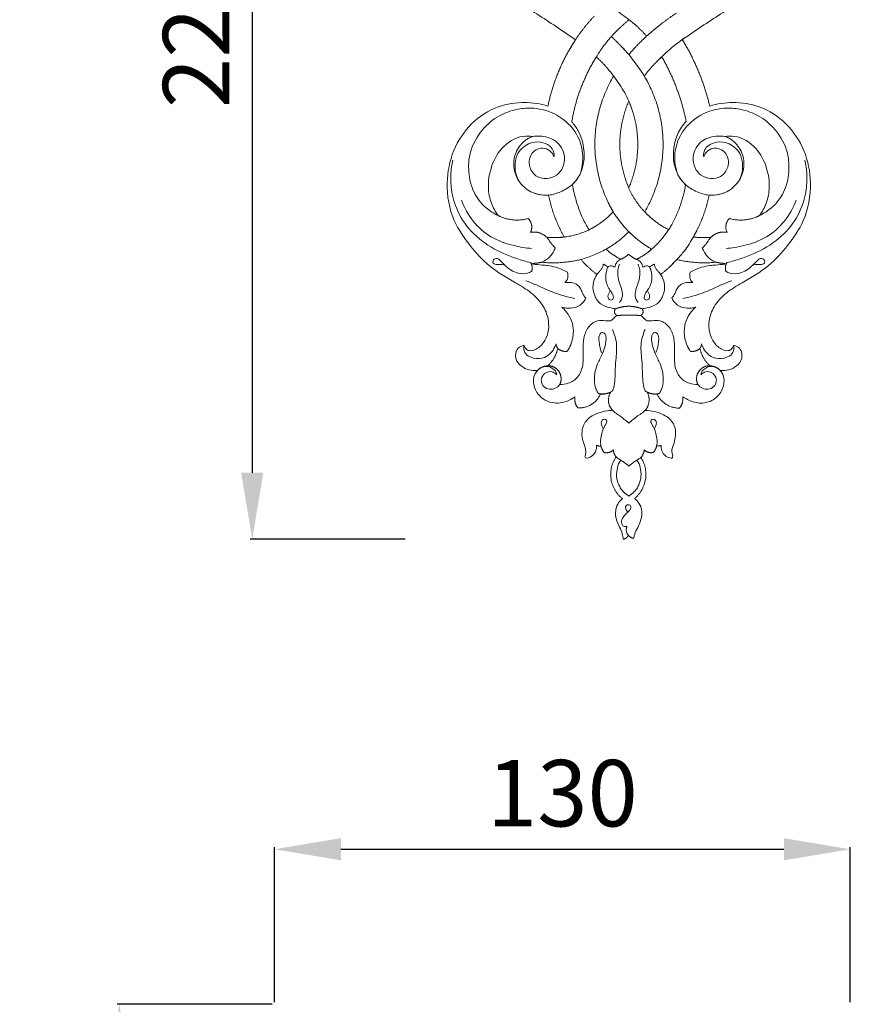
# Model space of a CAD drawing. Units: millimetres. Extents: x 1280 to 3280, y 283 to 2283.
# Drawn here: x 1894 to 2082, y 1094 to 1316 of the extents above; entities that cross this region are included whole.
import ezdxf

# ---------------------------------------------------------------- set-up
doc = ezdxf.new("R2010")
doc.units = ezdxf.units.MM
doc.layers.get('0').update_dxf_attribs({"lineweight": 5})
doc.styles.add('Arial', font='arial.ttf')
doc.dimstyles.new('Default', dxfattribs={"dimtxt": 10, "dimasz": 7, "dimexe": 0.5, "dimexo": 0.5, "dimgap": 0.25, "dimtad": 1, "dimtoh": 1, "dimdec": 0, "dimzin": 1, "dimdsep": 46, "dimtxsty": 'Arial', "dimcen": 0.5, "dimazin": 0, "dimtfac": 1, "dimtdec": 4, "dimtix": 1, "dimtmove": 1, "dimatfit": 3, "dimfxl": 1, "dimtolj": 1, "dimtzin": 1, "dimarcsym": 0})

# ---------------------------------------------------------------- blocks, each defined once
blk = doc.blocks.new('*D2')
at = {"color": 0, "lineweight": -2, "transparency": 16777216}
for p, q in [((1981.45, 1427.54), (1946.45, 1427.54)), ((1946.95, 1412.54), (1946.95, 1213.82)), ((1981.45, 1198.82), (1946.45, 1198.82))]:
    blk.add_line(p, q, dxfattribs=at)
at = {"color": 0, "lineweight": 50, "transparency": 16777216}
for points in [[(1944.45, 1412.54), (1949.45, 1412.54), (1946.95, 1427.54)], [(1944.45, 1213.82), (1949.45, 1213.82), (1946.95, 1198.82)]]:
    blk.add_solid(points, dxfattribs=at)
at = {"layer": 'Defpoints', "color": 0, "lineweight": 50, "transparency": 16777216}
for p in [(1981.95, 1427.54), (1946.95, 1198.82), (1981.95, 1198.82)]:
    blk.add_point(p, dxfattribs=at)
at = {"color": 0, "transparency": 16777216, "insert": (1934.29, 1313.18), "char_height": 15, "attachment_point": 5, "rotation": 90, "style": 'Arial'}
blk.add_mtext('\\A1;229', dxfattribs=at)
blk = doc.blocks.new('*D3')
at = {"color": 0, "lineweight": -2, "transparency": 16777216}
for p, q in [((1951.45, 1093.82), (1916.45, 1093.82)), ((1916.95, 1078.82), (1916.95, 811.47)), ((1951.45, 796.47), (1916.45, 796.47))]:
    blk.add_line(p, q, dxfattribs=at)
at = {"color": 0, "lineweight": 50, "transparency": 16777216}
for points in [[(1914.45, 1078.82), (1919.45, 1078.82), (1916.95, 1093.82)], [(1914.45, 811.47), (1919.45, 811.47), (1916.95, 796.47)]]:
    blk.add_solid(points, dxfattribs=at)
at = {"layer": 'Defpoints', "color": 0, "lineweight": 50, "transparency": 16777216}
for p in [(1951.95, 1093.82), (1916.95, 796.47), (1951.95, 796.47)]:
    blk.add_point(p, dxfattribs=at)
at = {"color": 0, "transparency": 16777216, "insert": (1904.29, 945.14), "char_height": 15, "attachment_point": 5, "rotation": 90, "style": 'Arial'}
blk.add_mtext('\\A1;297', dxfattribs=at)
blk = doc.blocks.new('*D4')
at = {"color": 0, "lineweight": -2, "transparency": 16777216}
for p, q in [((1951.95, 1094.32), (1951.95, 1129.32)), ((2081.95, 1094.32), (2081.95, 1129.32)), ((1966.95, 1128.82), (2066.95, 1128.82))]:
    blk.add_line(p, q, dxfattribs=at)
at = {"color": 0, "lineweight": 50, "transparency": 16777216}
for points in [[(1966.95, 1131.32), (1966.95, 1126.32), (1951.95, 1128.82)], [(2066.95, 1131.32), (2066.95, 1126.32), (2081.95, 1128.82)]]:
    blk.add_solid(points, dxfattribs=at)
at = {"layer": 'Defpoints', "color": 0, "lineweight": 50, "transparency": 16777216}
for p in [(2081.95, 1128.82), (1951.95, 1093.82), (2081.95, 1093.82)]:
    blk.add_point(p, dxfattribs=at)
at = {"color": 0, "transparency": 16777216, "insert": (2016.95, 1141.48), "char_height": 15, "attachment_point": 5, "style": 'Arial'}
blk.add_mtext('\\A1;130', dxfattribs=at)
blk = doc.blocks.new('N-143_100_229')
for p, q in [((504.7, 687.03), (504.73, 686.85)), ((548.14, 687.03), (548.11, 686.85))]:
    blk.add_line(p, q)
for points, knots in [([(514.4, 737.53), (512.94, 738.54), (508.63, 741.51), (501.41, 745.98), (493.76, 752.04), (487.93, 758.79), (484.52, 765.57), (482.67, 772.01), (481.91, 777.83), (482.07, 783.93), (483.26, 789.52), (485.63, 795.17), (489.07, 800.38), (494, 804.81), (499.59, 807.69), (504.72, 808.82), (508.74, 808.5), (512.02, 807.75), (513.6, 806.15), (514.23, 805.22)], [1047.97588, 1047.97588, 1047.97588, 1047.97588, 1056.341964, 1072.64303, 1087.927541, 1102.145382, 1114.262132, 1123.295415, 1133.574844, 1141.731807, 1151.88157, 1160.228196, 1170.430876, 1181.057269, 1191.039727, 1199.807988, 1205.350098, 1210.032961, 1215.331668, 1215.331668, 1215.331668, 1215.331668]), ([(538.6, 805.22), (539.24, 806.15), (540.81, 807.75), (544.1, 808.5), (548.12, 808.82), (553.24, 807.69), (558.84, 804.81), (563.77, 800.38), (567.21, 795.17), (569.58, 789.52), (570.76, 783.93), (570.93, 777.83), (570.17, 772.01), (568.32, 765.57), (564.91, 758.79), (559.08, 752.04), (551.43, 745.98), (544.21, 741.51), (539.9, 738.54), (538.5, 737.58)], [287.338082, 287.338082, 287.338082, 287.338082, 292.63679, 297.319653, 302.861763, 311.630023, 321.612482, 332.238875, 342.441554, 350.78818, 360.937943, 369.094907, 379.374336, 388.407618, 400.524368, 414.742209, 430.02672, 446.327786, 454.69387, 454.69387, 454.69387, 454.69387]), ([(523.81, 739.66), (523.35, 739.21), (522.18, 738), (520.57, 736.01), (519.15, 733.78), (518.33, 732.41), (517.97, 731.77)], [0, 0, 0, 0, 3.018127, 7.946727, 11.998667, 15.460726, 15.460726, 15.460726, 15.460726]), ([(539.45, 738.23), (539.13, 738.02), (537.92, 737.18), (535.99, 735.75), (534.23, 734.05), (533.25, 733.12), (532.94, 732.83)], [0, 0, 0, 0, 1.798606, 6.914277, 11.302162, 13.295589, 13.295589, 13.295589, 13.295589]), ([(530.99, 727.39), (530.65, 728.06), (529.64, 729.92), (528.01, 732.12), (526.35, 734.32), (525.41, 735.34), (524.86, 735.89)], [0, 0, 0, 0, 3.530766, 9.963842, 12.859996, 16.492146, 16.492146, 16.492146, 16.492146]), ([(527.33, 721.15), (527.08, 722.01), (526.3, 724.18), (524.77, 726.9), (523.06, 729.3), (522.1, 730.49), (521.63, 731.04)], [0, 0, 0, 0, 4.190964, 10.842408, 14.589458, 18.025398, 18.025398, 18.025398, 18.025398]), ([(502.79, 668.5), (502.85, 668.25), (503.09, 667.7), (504.08, 667.2), (505.69, 667.64), (507.27, 669.07), (508.33, 671.42), (508.42, 674.3), (507.25, 677.65), (504.46, 680.56), (500.03, 683.16), (494.91, 686.08), (490.42, 691.1), (486.25, 697.09), (484.93, 704.84), (486.42, 712.63), (490.56, 718.89), (496.48, 722.69), (502.69, 723.69), (506.47, 723.09), (508.16, 722.56)], [890.228071, 890.228071, 890.228071, 890.228071, 891.454939, 892.902956, 895.026813, 898.838363, 902.624625, 906.852505, 912.085113, 918.863569, 925.302772, 936.340067, 946.346352, 956.733859, 970.296529, 981.97304, 993.350397, 1004.632358, 1014.047771, 1022.401904, 1022.401904, 1022.401904, 1022.401904]), ([(544.68, 722.56), (546.37, 723.09), (550.15, 723.69), (556.36, 722.69), (562.28, 718.89), (566.42, 712.63), (567.91, 704.84), (566.59, 697.09), (562.42, 691.1), (557.93, 686.08), (552.81, 683.16), (548.38, 680.56), (545.59, 677.65), (544.42, 674.3), (544.51, 671.42), (545.57, 669.07), (547.15, 667.64), (548.76, 667.2), (549.75, 667.7), (549.99, 668.25), (550.04, 668.5)], [480.267846, 480.267846, 480.267846, 480.267846, 488.621979, 498.037392, 509.319353, 520.696711, 532.373221, 545.935891, 556.323398, 566.329684, 577.366978, 583.806181, 590.584637, 595.817245, 600.045125, 603.831388, 607.642937, 609.766794, 611.214811, 612.441679, 612.441679, 612.441679, 612.441679]), ([(499.67, 696.95), (499.07, 697.06), (498.13, 697.3), (496.26, 698.14), (493.77, 699.7), (491.13, 703.07), (490.11, 707.52), (490.39, 712.59), (492.95, 717.19), (496.84, 720.5), (500.75, 721.86), (504.98, 722.32), (509.98, 721.15), (514.32, 717.49), (516.34, 712.38), (516, 709.05), (515.5, 707.43)], [0, 0, 0, 0, 2.870244, 4.55394, 9.63057, 16.610565, 24.044702, 30.639099, 40.103746, 47.831695, 54.225525, 59.338707, 67.729446, 77.698816, 84.798897, 92.783434, 92.783434, 92.783434, 92.783434]), ([(553.17, 696.95), (553.77, 697.06), (554.71, 697.3), (556.57, 698.14), (559.07, 699.7), (561.71, 703.07), (562.73, 707.52), (562.45, 712.59), (559.89, 717.19), (556, 720.5), (552.09, 721.86), (547.86, 722.32), (542.86, 721.15), (538.52, 717.49), (536.5, 712.38), (536.84, 709.05), (537.34, 707.43)], [0, 0, 0, 0, 2.870244, 4.55394, 9.63057, 16.610565, 24.044702, 30.639099, 40.103746, 47.831695, 54.225525, 59.338707, 67.729446, 77.698816, 84.798897, 92.783434, 92.783434, 92.783434, 92.783434]), ([(513.55, 718.98), (514.1, 718.37), (515.48, 716.45), (516.51, 712.87), (516.26, 708.91), (515.02, 706.3), (513.99, 705.17), (513.69, 704.88)], [33.930786, 33.930786, 33.930786, 33.930786, 37.81654, 44.955165, 50.902065, 56.175348, 58.117312, 58.117312, 58.117312, 58.117312]), ([(539.22, 704.83), (538.79, 705.25), (537.49, 706.72), (536.4, 709.69), (536.47, 713.21), (537.34, 716.42), (538.59, 718.28), (539.36, 719.12)], [78.118099, 78.118099, 78.118099, 78.118099, 80.944594, 87.294699, 92.374335, 97.345819, 102.720712, 102.720712, 102.720712, 102.720712]), ([(504.74, 715.7), (504.01, 715.81), (501.4, 715.91), (497.44, 713.39), (495.15, 708.82), (494.48, 704.43), (495.19, 700.71), (496.3, 698.71), (496.93, 697.85)], [30.955811, 30.955811, 30.955811, 30.955811, 34.432496, 43.041873, 51.09289, 57.952983, 63.571912, 68.570126, 68.570126, 68.570126, 68.570126]), ([(509.51, 711.14), (509.43, 711.39), (509.09, 712.16), (507.92, 713.04), (506.19, 713.15), (504.69, 712.25), (503.86, 710.63), (503.93, 708.45), (505.45, 706.47), (507.95, 705.99), (510.16, 706.74), (511.71, 708.65), (512.22, 711.69), (510.21, 715.12), (507, 715.84), (504.83, 715.82), (503.64, 715.27), (503.01, 714.82), (502.73, 714.57)], [0, 0, 0, 0, 1.200085, 3.926635, 6.380865, 8.958749, 11.709654, 14.548222, 18.843137, 22.24672, 25.919048, 29.272768, 33.314279, 39.796016, 45.581101, 48.013802, 49.909012, 51.652643, 51.652643, 51.652643, 51.652643]), ([(543.33, 711.14), (543.41, 711.39), (543.75, 712.16), (544.92, 713.04), (546.64, 713.15), (548.15, 712.25), (548.98, 710.63), (548.91, 708.45), (547.39, 706.47), (544.89, 705.99), (542.68, 706.74), (541.13, 708.65), (540.62, 711.69), (542.63, 715.12), (545.84, 715.84), (548.01, 715.82), (549.2, 715.27), (549.83, 714.82), (550.11, 714.57)], [0, 0, 0, 0, 1.200085, 3.926635, 6.380865, 8.958749, 11.709654, 14.548222, 18.843137, 22.24672, 25.919048, 29.272768, 33.314279, 39.796016, 45.581101, 48.013802, 49.909012, 51.652643, 51.652643, 51.652643, 51.652643]), ([(548.1, 715.7), (548.83, 715.81), (551.44, 715.91), (555.4, 713.39), (557.69, 708.82), (558.36, 704.43), (557.65, 700.71), (556.54, 698.71), (555.91, 697.85)], [30.955811, 30.955811, 30.955811, 30.955811, 34.432496, 43.041873, 51.09289, 57.952983, 63.571912, 68.570126, 68.570126, 68.570126, 68.570126]), ([(508.3, 702.47), (507.53, 702.41), (505.56, 702.54), (502.67, 703.99), (500.58, 707.02), (500.17, 710.72), (501.68, 713.72), (503.45, 715.24), (504.49, 715.62), (504.74, 715.7)], [0, 0, 0, 0, 3.629586, 9.175077, 14.568432, 20.311492, 25.785243, 29.711489, 30.955811, 30.955811, 30.955811, 30.955811]), ([(509.51, 711.14), (509.56, 711.43), (509.58, 712.18), (508.87, 713.54), (507.01, 714.48), (504.79, 714.56), (502.97, 713.62), (501.43, 712.3), (500.49, 709.63), (500.79, 707.41), (501.3, 706.17)], [0, 0, 0, 0, 1.359063, 3.448147, 6.836244, 10.650357, 13.466013, 16.342059, 19.973549, 26.273821, 26.273821, 26.273821, 26.273821]), ([(543.33, 711.14), (543.28, 711.43), (543.26, 712.18), (543.97, 713.54), (545.83, 714.48), (548.05, 714.56), (549.87, 713.62), (551.41, 712.3), (552.35, 709.63), (552.05, 707.41), (551.54, 706.17)], [0, 0, 0, 0, 1.359063, 3.448147, 6.836244, 10.650357, 13.466013, 16.342059, 19.973549, 26.273821, 26.273821, 26.273821, 26.273821]), ([(544.54, 702.47), (545.31, 702.41), (547.28, 702.54), (550.17, 703.99), (552.26, 707.02), (552.66, 710.72), (551.16, 713.72), (549.39, 715.24), (548.35, 715.62), (548.1, 715.7)], [0, 0, 0, 0, 3.629586, 9.175077, 14.568432, 20.311492, 25.785243, 29.711489, 30.955811, 30.955811, 30.955811, 30.955811]), ([(504.27, 687.23), (503.21, 687.47), (500.1, 688.36), (495.14, 690.54), (490.1, 694.52), (486.77, 700.34), (485.96, 705.9), (486.43, 709.34), (486.67, 710.38)], [0, 0, 0, 0, 5.158541, 15.218698, 25.379856, 34.824453, 46.074725, 51.078969, 51.078969, 51.078969, 51.078969]), ([(548.57, 687.23), (549.63, 687.47), (552.74, 688.36), (557.7, 690.54), (562.74, 694.52), (566.07, 700.34), (566.88, 705.9), (566.4, 709.34), (566.17, 710.38)], [0, 0, 0, 0, 5.158541, 15.218698, 25.379856, 34.824453, 46.074725, 51.078969, 51.078969, 51.078969, 51.078969]), ([(514.94, 706.4), (514.58, 705.84), (513.5, 704.5), (511.16, 703.16), (508.56, 702.34), (506.43, 702.48), (505.32, 702.81), (504.9, 702.98)], [0, 0, 0, 0, 3.078628, 8.026306, 12.456755, 15.746655, 17.88771, 17.88771, 17.88771, 17.88771]), ([(513.69, 704.88), (513.91, 703.62), (514.53, 701), (515.76, 697.54), (516.95, 695.46), (517.47, 694.65)], [58.117312, 58.117312, 58.117312, 58.117312, 64.135761, 70.775655, 75.325295, 75.325295, 75.325295, 75.325295]), ([(537.9, 706.4), (538.26, 705.84), (539.34, 704.5), (541.68, 703.16), (544.28, 702.34), (546.41, 702.48), (547.52, 702.81), (547.94, 702.98)], [0, 0, 0, 0, 3.078628, 8.026306, 12.456755, 15.746655, 17.88771, 17.88771, 17.88771, 17.88771]), ([(504.47, 690.41), (503.15, 690.52), (500, 691.06), (495.23, 692.69), (491.05, 696.42), (489.25, 699.61), (488.62, 701.34)], [0, 0, 0, 0, 6.243993, 15.0738, 23.329872, 32.006487, 32.006487, 32.006487, 32.006487]), ([(548.37, 690.41), (549.69, 690.52), (552.84, 691.06), (557.61, 692.69), (561.79, 696.42), (563.58, 699.61), (564.22, 701.34)], [0, 0, 0, 0, 6.243993, 15.0738, 23.329872, 32.006487, 32.006487, 32.006487, 32.006487]), ([(541.83, 694.58), (541.56, 694.06), (540.69, 692.45), (539.28, 690.13), (537.28, 687.97), (536.11, 686.73), (535.52, 686.14)], [0, 0, 0, 0, 2.788412, 8.584812, 12.71683, 16.620008, 16.620008, 16.620008, 16.620008]), ([(509.83, 690.52), (509.56, 690.78), (509.01, 691.35), (508.44, 692.22), (507.91, 692.95), (507.52, 693.27), (507.32, 693.41)], [0, 0, 0, 0, 1.792375, 3.711378, 4.896686, 6.033983, 6.033983, 6.033983, 6.033983]), ([(543.01, 690.52), (543.28, 690.78), (543.83, 691.35), (544.4, 692.22), (544.93, 692.95), (545.32, 693.27), (545.52, 693.41)], [0, 0, 0, 0, 1.792375, 3.711378, 4.896686, 6.033983, 6.033983, 6.033983, 6.033983]), ([(505.92, 687.16), (506.11, 687.19), (506.95, 687.35), (508.29, 688.04), (509.25, 689.36), (509.69, 690.18), (509.83, 690.52)], [0, 0, 0, 0, 0.865267, 4.074066, 6.740763, 8.452387, 8.452387, 8.452387, 8.452387]), ([(522.35, 690.89), (521.99, 690.67), (520.79, 689.97), (518.55, 688.92), (515.9, 687.94), (514.08, 687.59), (513.31, 687.48)], [0, 0, 0, 0, 1.987535, 6.57413, 11.613257, 15.276644, 15.276644, 15.276644, 15.276644]), ([(546.92, 687.16), (546.73, 687.19), (545.88, 687.35), (544.55, 688.04), (543.59, 689.36), (543.15, 690.18), (543.01, 690.52)], [0, 0, 0, 0, 0.865267, 4.074066, 6.740763, 8.452387, 8.452387, 8.452387, 8.452387]), ([(504.47, 685.24), (504.19, 685.08), (503.22, 684.65), (501.52, 684.7), (499.75, 685.43), (498.6, 686.49), (497.73, 687.35), (497.23, 687.95), (496.69, 688.17), (496.24, 688.16), (495.83, 687.89), (495.71, 687.47), (495.79, 687.02), (496.26, 686.83), (496.81, 686.77), (497.48, 686.84), (497.94, 686.79), (498.19, 686.75)], [0, 0, 0, 0, 1.527876, 4.930382, 7.620256, 10.449181, 12.175598, 13.412766, 14.076759, 14.831219, 15.472412, 16.236301, 16.754967, 17.45297, 18.379825, 19.402017, 20.583304, 20.583304, 20.583304, 20.583304]), ([(523.25, 686.18), (523.28, 686.36), (523.42, 686.83), (523.84, 687.5), (524.41, 687.9), (524.86, 688.1), (525.04, 688.2), (525.14, 688.25)], [0, 0, 0, 0, 0.876522, 2.278957, 3.639562, 4.065974, 4.603607, 4.603607, 4.603607, 4.603607]), ([(529.59, 686.18), (529.56, 686.36), (529.42, 686.83), (529, 687.5), (528.43, 687.9), (527.98, 688.1), (527.8, 688.2), (527.7, 688.25)], [0, 0, 0, 0, 0.876522, 2.278957, 3.639562, 4.065974, 4.603607, 4.603607, 4.603607, 4.603607]), ([(548.37, 685.24), (548.65, 685.08), (549.62, 684.65), (551.32, 684.7), (553.09, 685.43), (554.24, 686.49), (555.11, 687.35), (555.61, 687.95), (556.15, 688.17), (556.6, 688.16), (557.01, 687.89), (557.13, 687.47), (557.05, 687.02), (556.58, 686.83), (556.03, 686.77), (555.36, 686.84), (554.89, 686.79), (554.65, 686.75)], [0, 0, 0, 0, 1.527876, 4.930382, 7.620256, 10.449181, 12.175598, 13.412766, 14.076759, 14.831219, 15.472412, 16.236301, 16.754967, 17.45297, 18.379825, 19.402017, 20.583304, 20.583304, 20.583304, 20.583304]), ([(504.73, 686.85), (505.44, 686.81), (506.55, 686.71), (508.31, 686.53), (510.28, 686.18), (511.75, 685.54), (512.58, 685.07)], [173.931547, 173.931547, 173.931547, 173.931547, 177.278605, 179.204128, 182.289412, 186.663395, 186.663395, 186.663395, 186.663395]), ([(512.58, 685.07), (512.64, 684.83), (512.69, 684.26), (512.6, 683.37), (512.17, 682.89), (511.95, 682.71)], [186.663395, 186.663395, 186.663395, 186.663395, 187.829785, 189.351615, 190.703302, 190.703302, 190.703302, 190.703302]), ([(518.43, 682.72), (518.55, 683.21), (518.79, 683.84), (519.28, 684.67), (519.74, 685.17), (520.25, 685.72), (520.52, 686.3), (520.62, 686.69), (520.64, 686.86)], [0, 0, 0, 0, 2.388049, 3.137874, 4.50775, 5.55695, 6.684232, 7.458739, 7.458739, 7.458739, 7.458739]), ([(522.28, 680.81), (522.19, 680.73), (521.96, 680.49), (521.74, 679.98), (521.67, 679.36), (521.96, 678.88), (522.37, 678.74), (522.75, 678.84), (522.97, 679.18), (522.9, 679.7), (522.72, 680.21), (522.36, 680.8), (521.8, 681.5), (521.34, 682.66), (521.16, 683.91), (521.32, 685.03), (521.48, 685.79), (521.77, 686.39), (522.29, 686.52), (522.78, 686.43), (523.11, 686.27), (523.25, 686.18)], [0, 0, 0, 0, 0.557395, 1.549066, 2.580237, 3.391844, 3.966781, 4.528196, 5.090078, 5.722325, 6.861457, 7.645442, 8.995178, 11.063055, 13.410496, 14.83985, 16.33284, 17.144447, 17.74408, 18.697878, 19.456845, 19.456845, 19.456845, 19.456845]), ([(524.32, 686.85), (524.15, 686.44), (523.81, 685.28), (523.98, 683.41), (524.76, 681.59), (525.18, 679.77), (524.64, 678.65), (524.33, 678.22)], [0, 0, 0, 0, 2.088578, 5.636553, 8.505, 11.508669, 14.004291, 14.004291, 14.004291, 14.004291]), ([(528.52, 686.85), (528.69, 686.44), (529.03, 685.28), (528.86, 683.41), (528.08, 681.59), (527.66, 679.77), (528.2, 678.65), (528.51, 678.22)], [0, 0, 0, 0, 2.088578, 5.636553, 8.505, 11.508669, 14.004291, 14.004291, 14.004291, 14.004291]), ([(530.56, 680.81), (530.65, 680.73), (530.88, 680.49), (531.1, 679.98), (531.17, 679.36), (530.88, 678.88), (530.47, 678.74), (530.09, 678.84), (529.87, 679.18), (529.94, 679.7), (530.12, 680.21), (530.48, 680.8), (531.04, 681.5), (531.5, 682.66), (531.68, 683.91), (531.52, 685.03), (531.36, 685.79), (531.07, 686.39), (530.55, 686.52), (530.06, 686.43), (529.73, 686.27), (529.59, 686.18)], [0, 0, 0, 0, 0.557395, 1.549066, 2.580237, 3.391844, 3.966781, 4.528196, 5.090078, 5.722325, 6.861457, 7.645442, 8.995178, 11.063055, 13.410496, 14.83985, 16.33284, 17.144447, 17.74408, 18.697878, 19.456845, 19.456845, 19.456845, 19.456845]), ([(534.41, 682.72), (534.29, 683.21), (534.05, 683.84), (533.56, 684.67), (533.1, 685.17), (532.59, 685.72), (532.32, 686.3), (532.22, 686.69), (532.2, 686.86)], [0, 0, 0, 0, 2.388049, 3.137874, 4.50775, 5.55695, 6.684232, 7.458739, 7.458739, 7.458739, 7.458739]), ([(540.25, 685.07), (540.2, 684.83), (540.15, 684.26), (540.24, 683.37), (540.67, 682.89), (540.89, 682.71)], [186.663395, 186.663395, 186.663395, 186.663395, 187.829785, 189.351615, 190.703302, 190.703302, 190.703302, 190.703302]), ([(548.11, 686.85), (547.4, 686.81), (546.29, 686.71), (544.53, 686.53), (542.56, 686.18), (541.09, 685.54), (540.25, 685.07)], [173.931547, 173.931547, 173.931547, 173.931547, 177.278605, 179.204128, 182.289412, 186.663395, 186.663395, 186.663395, 186.663395]), ([(514.26, 679.11), (513.32, 679.3), (511.12, 679.86), (508.11, 680.98), (505.43, 682.27), (503.87, 682.87), (503.18, 683.13)], [0, 0, 0, 0, 4.521859, 10.69406, 15.078439, 18.555591, 18.555591, 18.555591, 18.555591]), ([(511.95, 682.71), (512.29, 682.77), (513.17, 682.81), (514.62, 682.55), (515.57, 681.44), (515.94, 680.41), (516.29, 679.73), (516.58, 679.39), (516.71, 679.26)], [190.703302, 190.703302, 190.703302, 190.703302, 192.373157, 194.858327, 197.304735, 198.805361, 200.003159, 200.895669, 200.895669, 200.895669, 200.895669]), ([(523.45, 676.81), (523.1, 676.85), (521.98, 677.07), (519.98, 677.59), (518.58, 679.74), (518.11, 682.23), (518.75, 683.84), (519.23, 684.55)], [287.979322, 287.979322, 287.979322, 287.979322, 289.641428, 293.372465, 297.266208, 300.943074, 304.953771, 304.953771, 304.953771, 304.953771]), ([(529.39, 676.81), (529.74, 676.85), (530.86, 677.07), (532.86, 677.59), (534.26, 679.74), (534.73, 682.23), (534.09, 683.84), (533.61, 684.55)], [287.979322, 287.979322, 287.979322, 287.979322, 289.641428, 293.372465, 297.266208, 300.943074, 304.953771, 304.953771, 304.953771, 304.953771]), ([(540.89, 682.71), (540.55, 682.77), (539.67, 682.81), (538.22, 682.55), (537.27, 681.44), (536.9, 680.41), (536.55, 679.73), (536.26, 679.39), (536.13, 679.26)], [190.703302, 190.703302, 190.703302, 190.703302, 192.373157, 194.858327, 197.304735, 198.805361, 200.003159, 200.895669, 200.895669, 200.895669, 200.895669]), ([(538.58, 679.11), (539.52, 679.3), (541.72, 679.86), (544.73, 680.98), (547.41, 682.27), (548.97, 682.87), (549.66, 683.13)], [0, 0, 0, 0, 4.521859, 10.69406, 15.078439, 18.555591, 18.555591, 18.555591, 18.555591]), ([(516.71, 679.26), (516.61, 679), (516.08, 678), (514.47, 676.96), (512.6, 676.86), (511.63, 677.08), (511.29, 677.18)], [200.895669, 200.895669, 200.895669, 200.895669, 202.174002, 206.167754, 209.175436, 210.832219, 210.832219, 210.832219, 210.832219]), ([(536.13, 679.26), (536.23, 679), (536.76, 678), (538.37, 676.96), (540.24, 676.86), (541.21, 677.08), (541.55, 677.18)], [200.895669, 200.895669, 200.895669, 200.895669, 202.174002, 206.167754, 209.175436, 210.832219, 210.832219, 210.832219, 210.832219]), ([(511.29, 677.18), (511.66, 676.87), (512.55, 675.94), (513.65, 674.13), (514.06, 671.48), (513.59, 669.08), (512.84, 667.68), (512.54, 667.23)], [210.832219, 210.832219, 210.832219, 210.832219, 213.128647, 216.841152, 220.607868, 225.469231, 228.025277, 228.025277, 228.025277, 228.025277]), ([(541.55, 677.18), (541.18, 676.87), (540.29, 675.94), (539.19, 674.13), (538.78, 671.48), (539.25, 669.08), (540, 667.68), (540.3, 667.23)], [210.832219, 210.832219, 210.832219, 210.832219, 213.128647, 216.841152, 220.607868, 225.469231, 228.025277, 228.025277, 228.025277, 228.025277]), ([(510.82, 659.73), (511.47, 659.72), (512.95, 659.93), (515.22, 661.25), (516.22, 664.21), (516.08, 667.22), (516.14, 670.14), (517.04, 672.73), (519.08, 674.25), (520.87, 674.17), (521.92, 674.01), (522.66, 674.21), (523.05, 674.86), (523.54, 675.15), (523.79, 675.29)], [248.243794, 248.243794, 248.243794, 248.243794, 251.304471, 255.201795, 259.901899, 265.015171, 269.426855, 273.613081, 277.491461, 280.368697, 281.786067, 282.527735, 283.79489, 285.145064, 285.145064, 285.145064, 285.145064]), ([(542.01, 659.73), (541.37, 659.72), (539.89, 659.93), (537.62, 661.25), (536.62, 664.21), (536.76, 667.22), (536.7, 670.14), (535.8, 672.73), (533.76, 674.25), (531.97, 674.17), (530.92, 674.01), (530.18, 674.21), (529.79, 674.86), (529.3, 675.15), (529.05, 675.29)], [248.243794, 248.243794, 248.243794, 248.243794, 251.304471, 255.201795, 259.901899, 265.015171, 269.426855, 273.613081, 277.491461, 280.368697, 281.786067, 282.527735, 283.79489, 285.145064, 285.145064, 285.145064, 285.145064]), ([(519.51, 657.71), (519.36, 657.96), (519.06, 658.55), (518.7, 659.55), (518.65, 660.89), (518.7, 662.54), (519.39, 664.55), (520.39, 666.45), (520.99, 668.03), (521.2, 669.1), (521.3, 669.82), (521.28, 670.57), (521.09, 671.14), (520.74, 671.45), (520.33, 671.48), (519.83, 671.14), (519.66, 670.46), (519.66, 669.6), (519.82, 668.57), (520.02, 667.59), (520.24, 667.04), (520.31, 666.9)], [0, 0, 0, 0, 1.389455, 3.097017, 4.968767, 7.638906, 10.832962, 14.820826, 17.744125, 18.717857, 19.974776, 21.126228, 22.245035, 22.703926, 23.218202, 24.068592, 25.315396, 26.304411, 28.158063, 30.200796, 30.950802, 30.950802, 30.950802, 30.950802]), ([(521.78, 657.79), (522, 657.84), (522.32, 657.98), (522.83, 658.34), (523.16, 659.46), (523.37, 661.55), (523.34, 664.77), (523.95, 668.52), (523.21, 671.04), (522.75, 672.14)], [0, 0, 0, 0, 1.043519, 1.678714, 2.941962, 5.946709, 11.671674, 18.037449, 23.647289, 23.647289, 23.647289, 23.647289]), ([(531.06, 657.79), (530.84, 657.84), (530.52, 657.98), (530.01, 658.34), (529.68, 659.46), (529.47, 661.55), (529.5, 664.77), (528.89, 668.52), (529.63, 671.04), (530.09, 672.14)], [0, 0, 0, 0, 1.043519, 1.678714, 2.941962, 5.946709, 11.671674, 18.037449, 23.647289, 23.647289, 23.647289, 23.647289]), ([(533.33, 657.71), (533.48, 657.96), (533.78, 658.55), (534.14, 659.55), (534.19, 660.89), (534.14, 662.54), (533.45, 664.55), (532.45, 666.45), (531.85, 668.03), (531.64, 669.1), (531.54, 669.82), (531.56, 670.57), (531.75, 671.14), (532.1, 671.45), (532.51, 671.48), (533.01, 671.14), (533.18, 670.46), (533.18, 669.6), (533.02, 668.57), (532.82, 667.59), (532.59, 667.04), (532.53, 666.9)], [0, 0, 0, 0, 1.389455, 3.097017, 4.968767, 7.638906, 10.832962, 14.820826, 17.744125, 18.717857, 19.974776, 21.126228, 22.245035, 22.703926, 23.218202, 24.068592, 25.315396, 26.304411, 28.158063, 30.200796, 30.950802, 30.950802, 30.950802, 30.950802]), ([(505.85, 662.94), (505.36, 662.86), (504.19, 662.83), (502.44, 663.51), (500.82, 665.01), (500.78, 667.13), (501.78, 668.34), (502.53, 668.49), (502.79, 668.5)], [874.713533, 874.713533, 874.713533, 874.713533, 877.050519, 880.118504, 883.424839, 886.792192, 888.960663, 890.228071, 890.228071, 890.228071, 890.228071]), ([(502.79, 668.5), (502.71, 668.23), (502.6, 667.44), (503.36, 666.17), (505.17, 665.5), (507.26, 665.55), (508.88, 666.75), (509.61, 667.92), (509.92, 668.63), (510.01, 668.87)], [0, 0, 0, 0, 1.331703, 3.642639, 6.259243, 10.136273, 12.926968, 15.402291, 16.565764, 16.565764, 16.565764, 16.565764]), ([(550.04, 668.5), (550.13, 668.23), (550.24, 667.44), (549.48, 666.17), (547.67, 665.5), (545.58, 665.55), (543.96, 666.75), (543.23, 667.92), (542.92, 668.63), (542.83, 668.87)], [0, 0, 0, 0, 1.331703, 3.642639, 6.259243, 10.136273, 12.926968, 15.402291, 16.565764, 16.565764, 16.565764, 16.565764]), ([(550.04, 668.5), (550.31, 668.49), (551.06, 668.34), (552.06, 667.13), (552.02, 665.01), (550.4, 663.51), (548.65, 662.83), (547.48, 662.86), (546.99, 662.94)], [612.441679, 612.441679, 612.441679, 612.441679, 613.709088, 615.877558, 619.244911, 622.551247, 625.619232, 627.956217, 627.956217, 627.956217, 627.956217]), ([(514.26, 656.91), (513.86, 656.64), (512.8, 656.06), (511.08, 655.43), (508.99, 655.56), (506.83, 656.37), (505.02, 658.54), (504.64, 661.26), (505.53, 662.59), (505.85, 662.94)], [851.213573, 851.213573, 851.213573, 851.213573, 853.507249, 856.899658, 859.659822, 863.241802, 867.445446, 872.482667, 874.713533, 874.713533, 874.713533, 874.713533]), ([(510.12, 661.92), (510.11, 662.14), (509.99, 662.7), (509.27, 663.34), (508.33, 663.83), (507.2, 663.82), (506.41, 663.38), (505.77, 662.91), (505.5, 662.54), (505.37, 662.3)], [0, 0, 0, 0, 1.040783, 2.590612, 4.316627, 6.005542, 7.635596, 8.497866, 9.744285, 9.744285, 9.744285, 9.744285]), ([(510.12, 661.92), (509.92, 662.15), (509.29, 662.65), (507.94, 662.65), (506.79, 661.75), (506.54, 660.35), (507.17, 659.08), (508.49, 658.53), (509.84, 658.79), (510.83, 659.51), (511.04, 660.24), (511.08, 660.51)], [0, 0, 0, 0, 1.479248, 3.613608, 5.804177, 7.826681, 9.763719, 12.065541, 13.96331, 16.1086, 17.397233, 17.397233, 17.397233, 17.397233]), ([(546.99, 662.94), (547.13, 662.77), (547.66, 662.12), (548.11, 660.43), (547.49, 658.08), (545.49, 655.92), (542.44, 655.21), (540.1, 656.06), (538.94, 656.7), (538.58, 656.93)], [627.956217, 627.956217, 627.956217, 627.956217, 629.089422, 631.903369, 635.771957, 640.013465, 645.196842, 649.45835, 651.45247, 651.45247, 651.45247, 651.45247]), ([(542.72, 661.92), (542.92, 662.15), (543.55, 662.65), (544.9, 662.65), (546.05, 661.75), (546.3, 660.35), (545.67, 659.08), (544.35, 658.53), (543, 658.79), (542.01, 659.51), (541.8, 660.24), (541.76, 660.51)], [0, 0, 0, 0, 1.479248, 3.613608, 5.804177, 7.826681, 9.763719, 12.065541, 13.96331, 16.1086, 17.397233, 17.397233, 17.397233, 17.397233]), ([(542.72, 661.92), (542.73, 662.14), (542.85, 662.7), (543.57, 663.34), (544.51, 663.83), (545.64, 663.82), (546.43, 663.38), (547.07, 662.91), (547.34, 662.54), (547.47, 662.3)], [0, 0, 0, 0, 1.040783, 2.590612, 4.316627, 6.005542, 7.635596, 8.497866, 9.744285, 9.744285, 9.744285, 9.744285]), ([(519.09, 646.03), (519.13, 645.8), (519.14, 645.18), (518.75, 643.97), (517.75, 643.29), (516.82, 643.01), (516.48, 643.3), (516.62, 643.84), (516.76, 644.5), (516.59, 645.58), (515.99, 646.99), (515.69, 648.92), (516.23, 650.85), (517.41, 652.25), (519.23, 653.25), (521.09, 653.74), (522.36, 653.87), (522.74, 653.89)], [795.522983, 795.522983, 795.522983, 795.522983, 796.651861, 798.402963, 801.224547, 802.156957, 802.523114, 803.076174, 804.504541, 805.84469, 808.03817, 811.759574, 814.750468, 817.179991, 820.200362, 824.370227, 826.189311, 826.189311, 826.189311, 826.189311]), ([(522.02, 654.99), (522.09, 654.82), (522.28, 654.42), (522.75, 653.86), (523.45, 653.2), (524.44, 652.66), (525.43, 651.83), (526.09, 651.26), (526.42, 650.96)], [0, 0, 0, 0, 0.871395, 2.077202, 3.392494, 5.390553, 7.362019, 9.470971, 9.470971, 9.470971, 9.470971]), ([(530.82, 654.99), (530.75, 654.82), (530.56, 654.42), (530.09, 653.86), (529.39, 653.2), (528.4, 652.66), (527.4, 651.83), (526.75, 651.26), (526.42, 650.96)], [0, 0, 0, 0, 0.871395, 2.077202, 3.392494, 5.390553, 7.362019, 9.470971, 9.470971, 9.470971, 9.470971]), ([(530.09, 653.85), (530.81, 653.83), (532.24, 653.65), (534.12, 653.01), (535.61, 652.07), (536.58, 650.84), (537.05, 649.35), (536.97, 647.73), (536.61, 646.37), (536.1, 645.13), (536.14, 644.14), (536.4, 643.43), (536.21, 643.11), (535.86, 643.1), (535.22, 643.25), (534.28, 643.84), (533.73, 644.93), (533.7, 645.68), (533.73, 645.97)], [675.929514, 675.929514, 675.929514, 675.929514, 679.287569, 682.699951, 685.203857, 687.509761, 689.89266, 692.405108, 695.003965, 696.513537, 698.663927, 699.531221, 699.876218, 700.168791, 701.070851, 703.020245, 705.154085, 706.511948, 706.511948, 706.511948, 706.511948]), ([(520.29, 645.33), (520.22, 645.5), (520.05, 646.09), (520, 647.22), (520.29, 648.58), (520.64, 649.75), (521.07, 650.49), (521.34, 650.95), (521.49, 651.3), (521.41, 651.7), (521.04, 651.88), (520.61, 651.86), (520.23, 651.53), (520.18, 650.99), (520.27, 650.39), (520.5, 649.99), (520.65, 649.82)], [0, 0, 0, 0, 0.87544, 2.885418, 5.241978, 7.364657, 8.619234, 9.251588, 9.856865, 10.390347, 10.975892, 11.63055, 12.334764, 13.090022, 14.088479, 15.175113, 15.175113, 15.175113, 15.175113]), ([(532.55, 645.33), (532.61, 645.5), (532.79, 646.09), (532.84, 647.22), (532.55, 648.58), (532.2, 649.75), (531.77, 650.49), (531.5, 650.95), (531.35, 651.3), (531.43, 651.7), (531.8, 651.88), (532.23, 651.86), (532.61, 651.53), (532.66, 650.99), (532.57, 650.39), (532.34, 649.99), (532.19, 649.82)], [0, 0, 0, 0, 0.87544, 2.885418, 5.241978, 7.364657, 8.619234, 9.251588, 9.856865, 10.390347, 10.975892, 11.63055, 12.334764, 13.090022, 14.088479, 15.175113, 15.175113, 15.175113, 15.175113]), ([(523.43, 643.57), (523.51, 643.46), (523.75, 643.14), (524.36, 642.76), (525.11, 642.33), (525.8, 641.81), (526.23, 641.46), (526.42, 641.3)], [0, 0, 0, 0, 0.654127, 1.857348, 3.326102, 4.743513, 5.921559, 5.921559, 5.921559, 5.921559]), ([(524.62, 642.61), (524.5, 642.47), (524.03, 641.86), (523.69, 640.4), (523.58, 638.47), (524.2, 636.86), (525, 635.55), (525.85, 634.99), (526.33, 634.59), (526.42, 634.52)], [0, 0, 0, 0, 0.859994, 3.587818, 6.837554, 9.819198, 11.591939, 13.952641, 14.517108, 14.517108, 14.517108, 14.517108]), ([(529.41, 643.57), (529.33, 643.46), (529.09, 643.14), (528.48, 642.76), (527.73, 642.33), (527.04, 641.81), (526.61, 641.46), (526.42, 641.3)], [0, 0, 0, 0, 0.654127, 1.857348, 3.326102, 4.743513, 5.921559, 5.921559, 5.921559, 5.921559]), ([(528.22, 642.61), (528.34, 642.47), (528.81, 641.86), (529.15, 640.4), (529.26, 638.47), (528.64, 636.86), (527.84, 635.55), (526.99, 634.99), (526.51, 634.59), (526.42, 634.52)], [0, 0, 0, 0, 0.859994, 3.587818, 6.837554, 9.819198, 11.591939, 13.952641, 14.517108, 14.517108, 14.517108, 14.517108]), ([(525.26, 624.79), (525.22, 624.81), (525.14, 624.9), (525.13, 625.4), (524.78, 626.64), (524.05, 628.08), (523.15, 630.09), (523.65, 632.72), (524.72, 633.72), (524.97, 633.92)], [753.06322, 753.06322, 753.06322, 753.06322, 753.257225, 753.612207, 755.313454, 757.87284, 761.83276, 766.362233, 768.592254, 768.592254, 768.592254, 768.592254]), ([(527.73, 633.98), (527.95, 633.82), (528.63, 633.15), (529.41, 631.65), (529.4, 629.67), (528.7, 627.87), (527.96, 626.61), (527.65, 625.71), (527.58, 625.23), (527.42, 625.03), (527.35, 624.96)], [733.264805, 733.264805, 733.264805, 733.264805, 735.096412, 737.732607, 740.942709, 744.062978, 746.756731, 747.793473, 748.53091, 748.981694, 748.981694, 748.981694, 748.981694]), ([(526, 627.7), (525.9, 627.68), (525.66, 627.67), (525.25, 627.64), (524.9, 628.02), (524.72, 628.54), (524.78, 629.25), (525.27, 629.94), (525.82, 630.57), (526.38, 631.07), (526.72, 631.45), (526.92, 631.82), (526.88, 632.18), (526.73, 632.44), (526.5, 632.58), (526.22, 632.57), (525.89, 632.49), (525.63, 632.11), (525.7, 631.62), (525.92, 631.27), (526.08, 631.08), (526.13, 631.02)], [0, 0, 0, 0, 0.444372, 1.16847, 1.779465, 2.701582, 3.71162, 4.977103, 6.574357, 7.687857, 8.481412, 8.99994, 9.615538, 10.072546, 10.383305, 10.855077, 11.325754, 11.956369, 12.776301, 13.509037, 13.912698, 13.912698, 13.912698, 13.912698])]:
    blk.add_open_spline(points, degree=3, knots=knots)
for points, weights in [([(527.83, 740.95), (524.26, 743.89), (520.31, 746.28)], [1, 0.997376534495, 1]), ([(518.62, 742.88), (515.24, 739.33), (512.86, 735.04)], [1, 0.992034546975, 1]), ([(537.17, 743.58), (532.91, 740.74), (529.21, 737.2)], [1, 0.996046025232, 1]), ([(526.47, 742.06), (524.34, 740.31), (522.48, 738.27)], [1, 0.997563030687, 1]), ([(530.44, 738.36), (528.64, 740.41), (526.47, 742.06)], [1, 0.995153676075, 1]), ([(526.42, 734.18), (524.55, 736.32), (522.48, 738.27)], [1, 0.998885953617, 1]), ([(530.44, 738.36), (528.29, 736.4), (526.42, 734.18)], [1, 0.997838752434, 1]), ([(514.4, 737.53), (509.83, 730.66), (508.16, 722.56)], [1, 0.981632262055, 1]), ([(544.68, 722.56), (542.79, 730.57), (538.5, 737.58)], [1, 0.987470624428, 1]), ([(519.09, 733.67), (514.83, 726.89), (513.55, 718.98)], [1, 0.979800324198, 1]), ([(523, 729.34), (521.24, 731.68), (519.09, 733.67)], [1, 0.996019773787, 1]), ([(533.86, 733.7), (531.69, 731.71), (529.9, 729.36)], [1, 0.996084885139, 1]), ([(539.36, 719.12), (537.8, 726.87), (533.86, 733.7)], [1, 0.986829315824, 1]), ([(523, 729.34), (513.89, 714.05), (522.9, 698.7)], [1, 0.860143058891, 1]), ([(530.01, 698.69), (539.04, 714.06), (529.9, 729.36)], [1, 0.859673049637, 1]), ([(526.42, 723.67), (522.18, 713.89), (526.42, 704.12)], [1, 0.917067931353, 1]), ([(526.42, 704.12), (530.65, 713.89), (526.42, 723.67)], [1, 0.917194829966, 1]), ([(525.48, 706.67), (526.97, 701.33), (531.08, 697.63)], [1, 0.960064112947, 1]), ([(535.43, 694.67), (538.34, 699.37), (539.22, 704.83)], [1, 0.980686319196, 1]), ([(508.3, 702.47), (509.31, 697.45), (511.85, 693.02)], [1, 0.986935134861, 1]), ([(540.99, 693.02), (543.53, 697.45), (544.54, 702.47)], [1, 0.986935134861, 1]), ([(522.01, 700.31), (524.09, 696.23), (527.5, 693.19)], [1, 0.982880435114, 1]), ([(517.47, 694.65), (520.55, 696.18), (522.9, 698.7)], [1, 0.984019183978, 1]), ([(530.01, 698.69), (532.35, 696.18), (535.43, 694.67)], [1, 0.983503661927, 1]), ([(496.93, 697.85), (500.19, 696.18), (503.71, 697.19)], [1, 0.930491641696, 1]), ([(504.23, 694.06), (505.1, 695.81), (503.71, 697.19)], [1, 0.809110461097, 1]), ([(530.97, 689.75), (534.15, 692.33), (536.17, 695.9)], [1, 0.982670580935, 1]), ([(549.13, 697.19), (547.73, 695.81), (548.61, 694.06)], [1, 0.809110461095, 1]), ([(549.13, 697.19), (552.65, 696.18), (555.91, 697.85)], [1, 0.930491641696, 1]), ([(507.88, 692.94), (506.35, 694.48), (504.23, 694.06)], [1, 0.880419775843, 1]), ([(509.87, 692.87), (514.54, 692.89), (518.57, 695.24)], [1, 0.9658070617, 1]), ([(521.26, 690.26), (524.13, 691.85), (526.42, 694.2)], [1, 0.989404729575, 1]), ([(526.42, 694.2), (528.75, 691.89), (531.6, 690.26)], [1, 0.991692930083, 1]), ([(548.61, 694.06), (546.49, 694.48), (544.96, 692.94)], [1, 0.880419775843, 1]), ([(507.88, 692.94), (509.87, 692.76), (511.85, 693.02)], [1, 0.994168665611, 1]), ([(540.99, 693.02), (542.97, 692.76), (544.96, 692.94)], [1, 0.994168665611, 1]), ([(521.26, 690.26), (522.8, 688.92), (524.6, 687.97)], [1, 0.993534174248, 1]), ([(524.6, 687.97), (525.58, 688.4), (526.38, 689.11)], [1, 0.987786948432, 1]), ([(526.38, 689.11), (527.18, 688.4), (528.14, 687.94)], [1, 0.990971574885, 1]), ([(528.14, 687.94), (530.01, 688.89), (531.6, 690.26)], [1, 0.992795546872, 1]), ([(504.47, 685.24), (504.86, 686.28), (504.27, 687.23)], [1, 0.897193056459, 1]), ([(504.7, 687.03), (505.72, 687.08), (506.72, 687.32)], [1, 0.995242262009, 1]), ([(506.72, 687.32), (511.21, 686.86), (515.6, 687.94)], [1, 0.985192250703, 1]), ([(515.6, 687.94), (517.23, 686.04), (519.23, 684.55)], [1, 0.99405305869, 1]), ([(533.61, 684.55), (535.61, 686.04), (537.24, 687.94)], [1, 0.994053058691, 1]), ([(537.24, 687.94), (541.63, 686.86), (546.12, 687.32)], [1, 0.985192250703, 1]), ([(546.12, 687.32), (547.12, 687.08), (548.14, 687.03)], [1, 0.995242262009, 1]), ([(548.57, 687.23), (547.98, 686.28), (548.37, 685.24)], [1, 0.89719305646, 1]), ([(521.61, 686.21), (521.24, 686.7), (520.64, 686.86)], [1, 0.943593962243, 1]), ([(532.2, 686.86), (531.6, 686.7), (531.23, 686.21)], [1, 0.943593962242, 1]), ([(526.42, 677.37), (524.88, 677.36), (523.45, 676.81)], [1, 0.984592570724, 1]), ([(529.39, 676.81), (527.96, 677.36), (526.42, 677.37)], [1, 0.984592570725, 1]), ([(526.42, 675.35), (525.1, 675.37), (523.79, 675.29)], [1, 0.999195503185, 1]), ([(529.05, 675.29), (527.74, 675.37), (526.42, 675.35)], [1, 0.999195503185, 1]), ([(508.11, 663.94), (509.87, 665.54), (510.38, 667.86)], [1, 0.953214029567, 1]), ([(510.01, 668.87), (510, 667.92), (510.85, 667.52)], [1, 0.841915013338, 1]), ([(510.38, 667.86), (511.3, 666.99), (512.54, 667.23)], [1, 0.889644589979, 1]), ([(540.3, 667.23), (541.54, 666.99), (542.46, 667.86)], [1, 0.889644589978, 1]), ([(541.99, 667.52), (542.84, 667.92), (542.83, 668.87)], [1, 0.841915013335, 1]), ([(542.46, 667.86), (542.97, 665.54), (544.73, 663.94)], [1, 0.953214029567, 1]), ([(509.19, 663.8), (507.26, 664.38), (505.85, 662.94)], [1, 0.856368101571, 1]), ([(546.99, 662.94), (545.58, 664.38), (543.65, 663.8)], [1, 0.856368101568, 1]), ([(520.04, 657.61), (521.29, 657.43), (522.39, 658.04)], [1, 0.947824243225, 1]), ([(522.39, 658.04), (520.89, 655.82), (522.74, 653.89)], [1, 0.776631320321, 1]), ([(514.26, 656.91), (514.04, 655.53), (514.91, 654.44)], [1, 0.914421387877, 1]), ([(514.91, 654.44), (518.59, 654.21), (520.04, 657.61)], [1, 0.816973191888, 1]), ([(519.51, 657.71), (520.39, 657.42), (521.3, 657.64)], [1, 0.962306055994, 1]), ([(530.09, 653.85), (531.73, 655.73), (530.6, 657.95)], [1, 0.829296436477, 1]), ([(530.6, 657.95), (531.66, 657.48), (532.82, 657.57)], [1, 0.969550135814, 1]), ([(531.54, 657.64), (532.44, 657.42), (533.33, 657.71)], [1, 0.962306055994, 1]), ([(532.82, 657.57), (534.29, 654.3), (537.87, 654.39)], [1, 0.832766872544, 1]), ([(537.87, 654.39), (538.81, 655.49), (538.58, 656.93)], [1, 0.90795767974, 1]), ([(519.09, 646.03), (519.57, 645.7), (520.13, 645.86)], [1, 0.903793000644, 1]), ([(520.13, 645.86), (520.3, 645.01), (520.87, 644.35)], [1, 0.966844966105, 1]), ([(520.87, 644.35), (522.06, 644.1), (522.94, 644.95)], [1, 0.883651023957, 1]), ([(522.94, 644.95), (522.97, 644.06), (523.55, 643.38)], [1, 0.945085897897, 1]), ([(529.15, 643.25), (529.8, 643.97), (529.92, 644.94)], [1, 0.952708218896, 1]), ([(529.92, 644.94), (530.78, 644.09), (531.96, 644.37)], [1, 0.87522715346, 1]), ([(531.96, 644.37), (532.53, 645.02), (532.7, 645.87)], [1, 0.966578360426, 1]), ([(532.7, 645.87), (533.23, 645.77), (533.73, 645.97)], [1, 0.959662793321, 1]), ([(523.55, 643.38), (519.89, 637.99), (524.97, 633.92)], [1, 0.733349638851, 1]), ([(527.73, 633.98), (532.55, 637.98), (529.15, 643.25)], [1, 0.747434908208, 1]), ([(526, 627.7), (525.28, 626), (526.92, 625.17)], [1, 0.730598878826, 1]), ([(525.26, 624.79), (525.94, 625), (526.32, 625.62)], [1, 0.936301667028, 1]), ([(526.32, 625.62), (526.77, 625.19), (527.35, 624.96)], [1, 0.980769850232, 1])]:
    blk.add_rational_spline(points, weights, degree=2)
for points, weights, knots in [([(523.45, 676.81), (523.1, 676.45), (523.21, 675.96), (523.32, 675.47), (523.79, 675.29)], [1, 0.882058115322, 1, 0.882058115322, 1], [0, 0, 0, 1.443029, 1.443029, 2.886058, 2.886058, 2.886058]), ([(529.05, 675.29), (529.52, 675.47), (529.63, 675.96), (529.74, 676.45), (529.39, 676.81)], [1, 0.882058115323, 1, 0.882058115323, 1], [0, 0, 0, 1.443029, 1.443029, 2.886058, 2.886058, 2.886058]), ([(510.82, 659.73), (511.57, 661.22), (510.67, 662.61), (509.77, 664.01), (508.11, 663.94)], [1, 0.868082897646, 1, 0.868082897646, 1], [0, 0, 0, 4.73116, 4.73116, 9.462321, 9.462321, 9.462321]), ([(544.73, 663.94), (543.07, 664.01), (542.17, 662.61), (541.27, 661.22), (542.01, 659.73)], [1, 0.868082897646, 1, 0.868082897646, 1], [0, 0, 0, 4.73116, 4.73116, 9.462321, 9.462321, 9.462321])]:
    blk.add_rational_spline(points, weights, degree=2, knots=knots)

msp = doc.modelspace()

# ---------------------------------------------------------------- block references
msp.add_blockref('N-143_100_229', (1505.53, 574.03))

# ---------------------------------------------------------------- dimensions: what is measured, and where the dimension line sits
for base, p1, p2, picture, middle in [((1946.95, 1198.82), (1981.95, 1427.54), (1981.95, 1198.82), '*D2', (1934.29, 1313.18)), ((1916.95, 796.47), (1951.95, 1093.82), (1951.95, 796.47), '*D3', (1904.29, 945.14))]:
    dim = msp.add_linear_dim(base=base, p1=p1, p2=p2, angle=90, dimstyle='Default', override={"dimtxt": 15, "dimasz": 15, "dimgap": 5, "dimtmove": 2})
    dim.commit()
    dim.dimension.update_dxf_attribs({"geometry": picture, "text_midpoint": middle})
dim = msp.add_linear_dim(base=(2081.95, 1128.82), p1=(1951.95, 1093.82), p2=(2081.95, 1093.82), dimstyle='Default', override={"dimtxt": 15, "dimasz": 15, "dimgap": 5, "dimtmove": 2})
dim.commit()
dim.dimension.update_dxf_attribs({"geometry": '*D4', "text_midpoint": (2016.95, 1141.48)})

doc.saveas('drawing.dxf')
